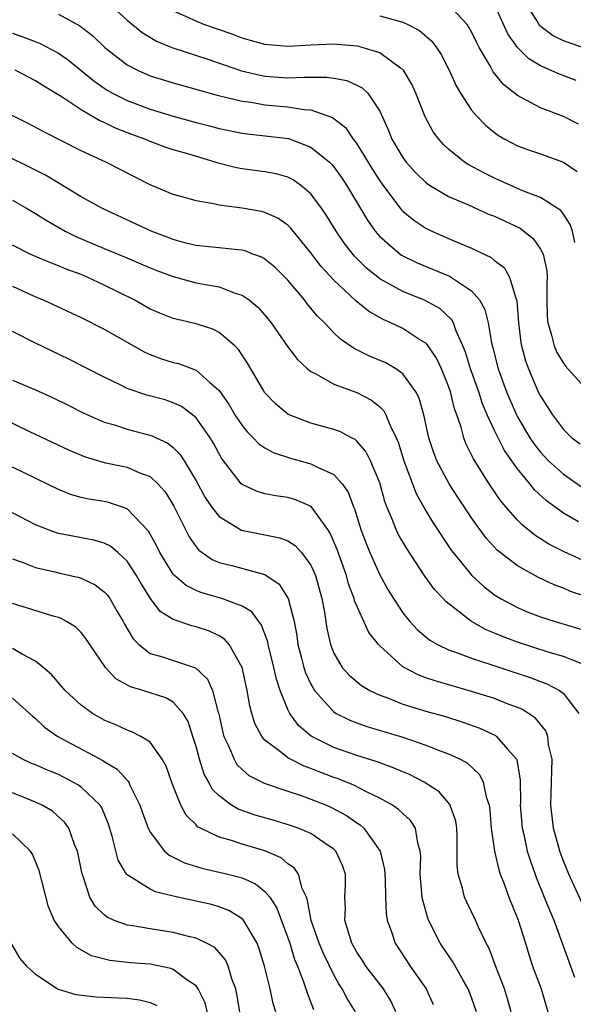
# Model space of a CAD drawing. Units: inches. Extents: x 2595000 to 2598000, y 1536000 to 1539000.
# Drawn here: x 2595954 to 2596002, y 1538252 to 1538337 of the extents above; entities that cross this region are included whole.
import ezdxf

# ---------------------------------------------------------------- set-up
doc = ezdxf.new("R2010")
doc.units = ezdxf.units.IN
doc.header["$MEASUREMENT"] = 0
doc.layers.add('LD25951536_2ft', color=72, linetype='Continuous')

msp = doc.modelspace()

# ---------------------------------------------------------------- linework, layer by layer
at = {"layer": 'LD25951536_2ft'}
for points, elevation in [([(2595961, 1538339.18), (2595963, 1538337.364), (2595964.288, 1538336.288), (2595965.548, 1538335.548), (2595966.966, 1538334.966), (2595970.034, 1538333.966), (2595972.952, 1538332.952), (2595974.571, 1538332.571), (2595975, 1538332.497), (2595977, 1538332.354), (2595978.413, 1538332.413), (2595979, 1538332.388), (2595980.401, 1538332.401), (2595981, 1538332.314), (2595982.119, 1538332.118), (2595983, 1538331.719), (2595983.476, 1538331.477), (2595983.965, 1538331), (2595985, 1538329.428), (2595985.77, 1538327.77), (2595986.063, 1538327), (2595987, 1538325.396), (2595987.286, 1538325), (2595988.102, 1538324.102), (2595989, 1538323.239), (2595989.132, 1538323.132), (2595989.341, 1538323), (2595991, 1538322.025), (2595992.716, 1538321.284), (2595994.486, 1538320.486), (2595995, 1538320.292), (2595997.241, 1538319.241), (2595997.563, 1538319), (2595998.358, 1538318.358), (2595999, 1538317.43), (2595999.231, 1538317), (2595999.543, 1538315.543), (2595999.573, 1538315), (2595999.547, 1538314.453), (2595999.555, 1538313), (2595999.591, 1538311.59), (2595999.635, 1538311), (2595999.935, 1538310.064), (2596000.181, 1538309), (2596000.42, 1538308.42), (2596001, 1538307.495), (2596001.216, 1538307.216), (2596003, 1538305.209)], 7324), ([(2596003.193, 1538334.807), (2596001.408, 1538335.408), (2596001, 1538335.56), (2596000.037, 1538336.037), (2595998.915, 1538336.915), (2595998.675, 1538337.325), (2595997.618, 1538339)], 7334), ([(2596001.997, 1538318.003), (2596001.781, 1538319), (2596001.579, 1538319.579), (2596001, 1538320.471), (2596000.781, 1538320.781), (2596000.465, 1538321), (2595999, 1538321.922), (2595997.522, 1538322.478), (2595995, 1538323.593), (2595994.057, 1538324.057), (2595992.758, 1538324.758), (2595992.389, 1538325), (2595991, 1538326.125), (2595990.541, 1538326.541), (2595990.148, 1538327), (2595989.655, 1538327.655), (2595988.96, 1538328.961), (2595988.148, 1538331), (2595987.795, 1538331.795), (2595987.057, 1538333), (2595987, 1538333.066), (2595986.806, 1538333.194), (2595985, 1538334.525), (2595983.455, 1538335), (2595983.096, 1538335.096), (2595981.252, 1538335.253), (2595981, 1538335.267), (2595979, 1538335.194), (2595977, 1538335.087), (2595975, 1538335.237), (2595973.629, 1538335.629), (2595973, 1538335.787), (2595972.134, 1538336.134), (2595969.662, 1538337), (2595969, 1538337.278), (2595967, 1538338.191)], 7326), ([(2596002.313, 1538328.313), (2596001, 1538328.971), (2595999, 1538329.741), (2595997.384, 1538330.616), (2595997, 1538330.803), (2595995.768, 1538331.768), (2595994.877, 1538332.878), (2595994.606, 1538333.394), (2595993.669, 1538335), (2595993.437, 1538335.437), (2595993, 1538336.34), (2595992.764, 1538336.764), (2595992.6, 1538337), (2595991, 1538338.729)], 7330), ([(2596002.104, 1538332.104), (2596000.655, 1538332.654), (2595999, 1538333.399), (2595997.997, 1538333.997), (2595997, 1538334.997), (2595996.168, 1538336.168), (2595995, 1538338.73)], 7332), ([(2595957, 1538337.893), (2595958.858, 1538336.858), (2595959.991, 1538335.991), (2595961.049, 1538335), (2595963, 1538333.469), (2595963.898, 1538333), (2595965, 1538332.528), (2595967, 1538331.913), (2595970.839, 1538330.839), (2595973, 1538330.306), (2595973.789, 1538330.211), (2595975, 1538329.999), (2595977, 1538329.818), (2595978.407, 1538329.593), (2595979, 1538329.567), (2595980.892, 1538328.892), (2595982.005, 1538328.005), (2595982.687, 1538327), (2595982.835, 1538326.835), (2595983, 1538326.594), (2595984.37, 1538324.369), (2595985, 1538323.377), (2595985.266, 1538323), (2595986.776, 1538321), (2595986.873, 1538320.873), (2595987, 1538320.745), (2595987.956, 1538319.957), (2595989, 1538319.267), (2595989.545, 1538319), (2595991, 1538318.355), (2595992.15, 1538317.85), (2595993, 1538317.506), (2595994.709, 1538316.709), (2595995, 1538316.449), (2595995.826, 1538315.826), (2595996.315, 1538315), (2595996.857, 1538313.143), (2595996.942, 1538312.942), (2595997.097, 1538311), (2595997.298, 1538309.298), (2595997.355, 1538309), (2595997.692, 1538307.692), (2595997.952, 1538307), (2595998.812, 1538305), (2595999, 1538304.611), (2596000.034, 1538303), (2596001, 1538301.718), (2596001.733, 1538301), (2596002.464, 1538300.464)], 7322), ([(2595985, 1538337.751), (2595987, 1538337.189), (2595987.433, 1538337), (2595988.465, 1538336.465), (2595989.531, 1538335.531), (2595989.931, 1538335), (2595990.363, 1538334.363), (2595991.054, 1538333), (2595991.65, 1538331.65), (2595992.035, 1538331), (2595993, 1538329.522), (2595993.442, 1538329), (2595994.215, 1538328.215), (2595995, 1538327.577), (2595995.33, 1538327.33), (2595995.906, 1538327), (2595997, 1538326.427), (2595998.039, 1538326.039), (2595999, 1538325.715), (2596001, 1538324.991), (2596002.194, 1538324.194)], 7328), ([(2595953, 1538336.224), (2595953.916, 1538335.916), (2595955.352, 1538335.352), (2595957, 1538334.484), (2595957.883, 1538333.883), (2595960.083, 1538332.083), (2595961, 1538331.435), (2595961.265, 1538331.265), (2595961.726, 1538331), (2595963, 1538330.362), (2595965, 1538329.618), (2595967, 1538328.997), (2595969, 1538328.445), (2595970.154, 1538328.154), (2595971, 1538327.92), (2595973, 1538327.519), (2595973.459, 1538327.459), (2595975.277, 1538327.277), (2595977.048, 1538327.048), (2595979, 1538326.318), (2595980.612, 1538325), (2595980.811, 1538324.811), (2595981, 1538324.584), (2595981.66, 1538323.66), (2595982.1, 1538323), (2595983.94, 1538319.94), (2595984.611, 1538319), (2595985, 1538318.54), (2595986.778, 1538317), (2595986.907, 1538316.907), (2595988.244, 1538316.243), (2595991.071, 1538315.071), (2595993, 1538313.785), (2595993.691, 1538313), (2595994.162, 1538312.163), (2595994.443, 1538311), (2595994.728, 1538309.272), (2595994.846, 1538308.846), (2595995.301, 1538307), (2595996.037, 1538305), (2595996.323, 1538304.322), (2595996.901, 1538303), (2595997, 1538302.812), (2595998.075, 1538301), (2595998.442, 1538300.442), (2595999, 1538299.738), (2595999.709, 1538299), (2596001, 1538297.839), (2596002.665, 1538296.665)], 7320), ([(2596002.319, 1538293.681), (2596001, 1538294.439), (2595999.518, 1538295.518), (2595998.478, 1538296.478), (2595998.07, 1538297), (2595997, 1538298.308), (2595995.88, 1538299.88), (2595995, 1538301.623), (2595994.368, 1538303), (2595993.954, 1538303.954), (2595993.617, 1538305), (2595992.905, 1538307), (2595992.468, 1538308.467), (2595992.247, 1538309), (2595991.619, 1538310.381), (2595991.414, 1538311), (2595991.274, 1538311.274), (2595990.245, 1538312.245), (2595988.949, 1538312.949), (2595987, 1538313.735), (2595985, 1538314.853), (2595983.807, 1538315.807), (2595982.805, 1538316.805), (2595981.924, 1538317.923), (2595981.194, 1538319), (2595980.358, 1538320.358), (2595979.918, 1538321), (2595979, 1538322.231), (2595978.086, 1538323), (2595977.456, 1538323.456), (2595977, 1538323.684), (2595975.977, 1538323.977), (2595975, 1538324.161), (2595973, 1538324.411), (2595972.508, 1538324.508), (2595970.913, 1538324.913), (2595970.673, 1538325), (2595968.286, 1538325.714), (2595967, 1538326.082), (2595966.305, 1538326.305), (2595965, 1538326.8), (2595964.543, 1538327), (2595963.412, 1538327.412), (2595961.969, 1538327.969), (2595961, 1538328.453), (2595960.613, 1538328.613), (2595959, 1538329.555), (2595957.333, 1538330.667), (2595955.662, 1538331.662), (2595955, 1538332.094), (2595953.236, 1538333)], 7318), ([(2596004.509, 1538289.491), (2596001.056, 1538291.056), (2595999.742, 1538291.742), (2595998.523, 1538292.523), (2595997.409, 1538293.408), (2595997, 1538293.828), (2595995.972, 1538295), (2595995.53, 1538295.53), (2595994.543, 1538297), (2595993.162, 1538299.162), (2595993, 1538299.528), (2595992.506, 1538300.506), (2595992.314, 1538301), (2595992.087, 1538301.913), (2595991.715, 1538303), (2595991.52, 1538303.52), (2595991.169, 1538305), (2595991, 1538305.484), (2595990.364, 1538307), (2595989.931, 1538307.931), (2595989.124, 1538309.124), (2595989, 1538309.239), (2595988.402, 1538309.598), (2595987, 1538310.51), (2595985.966, 1538311), (2595985.287, 1538311.287), (2595984.015, 1538312.015), (2595982.917, 1538312.917), (2595981, 1538314.711), (2595979.907, 1538315.907), (2595979, 1538317.114), (2595977.267, 1538319.267), (2595977, 1538319.523), (2595976.128, 1538320.128), (2595975, 1538320.624), (2595974.7, 1538320.7), (2595973, 1538320.99), (2595971, 1538321.251), (2595970.655, 1538321.345), (2595969, 1538321.621), (2595968.115, 1538321.885), (2595967, 1538322.181), (2595965, 1538323.025), (2595961.135, 1538325), (2595959, 1538325.995), (2595955.67, 1538327.67), (2595954.364, 1538328.364), (2595952.904, 1538329.096)], 7316), ([(2596003, 1538287.137), (2596001.623, 1538287.623), (2596001, 1538287.893), (2596000.187, 1538288.187), (2595998.823, 1538288.822), (2595997, 1538289.847), (2595995.224, 1538291.224), (2595994.261, 1538292.261), (2595993, 1538294.039), (2595991.814, 1538295.814), (2595991.041, 1538297), (2595989.964, 1538299), (2595989.698, 1538299.698), (2595989.269, 1538301), (2595988.838, 1538303), (2595988.436, 1538304.436), (2595988.15, 1538305), (2595987, 1538306.574), (2595986.407, 1538307), (2595985.52, 1538307.52), (2595984.12, 1538308.12), (2595982.773, 1538308.773), (2595981.579, 1538309.58), (2595981, 1538310.143), (2595980.18, 1538311), (2595979.58, 1538311.581), (2595978.678, 1538312.678), (2595978.442, 1538313), (2595977, 1538314.711), (2595975.855, 1538315.855), (2595975, 1538316.549), (2595974.715, 1538316.715), (2595973.93, 1538317), (2595973.265, 1538317.265), (2595973, 1538317.33), (2595972.642, 1538317.358), (2595971, 1538317.554), (2595970.396, 1538317.604), (2595969, 1538317.758), (2595968.011, 1538317.989), (2595967, 1538318.262), (2595966.476, 1538318.475), (2595965.091, 1538319), (2595960.787, 1538321), (2595959, 1538321.988), (2595957.127, 1538323.128), (2595955.87, 1538323.87), (2595954.549, 1538324.549), (2595950.521, 1538326.521)], 7314), ([(2595953, 1538321.695), (2595954.224, 1538321), (2595955, 1538320.539), (2595955.937, 1538319.937), (2595957.605, 1538319), (2595958.533, 1538318.533), (2595961, 1538317.492), (2595962.77, 1538316.77), (2595965, 1538315.811), (2595965.577, 1538315.577), (2595967, 1538315.039), (2595969, 1538314.503), (2595969.631, 1538314.369), (2595971, 1538314.133), (2595972.407, 1538313.593), (2595973, 1538313.427), (2595973.613, 1538313), (2595974.382, 1538312.382), (2595975, 1538311.679), (2595975.545, 1538311), (2595976.95, 1538308.95), (2595977.819, 1538307.819), (2595978.715, 1538307), (2595979, 1538306.768), (2595979.438, 1538306.562), (2595981, 1538305.682), (2595983, 1538304.946), (2595984.285, 1538304.285), (2595985, 1538303.69), (2595985.352, 1538303.352), (2595985.533, 1538303), (2595985.872, 1538302.128), (2595986.435, 1538301), (2595986.606, 1538300.606), (2595987.111, 1538299), (2595988.16, 1538296.16), (2595989, 1538294.631), (2595989.618, 1538293.618), (2595991.224, 1538291.225), (2595991.391, 1538291), (2595993.02, 1538289), (2595994.055, 1538288.055), (2595995, 1538287.33), (2595995.521, 1538287), (2595997, 1538286.211), (2595997.848, 1538285.848), (2595999, 1538285.407), (2596000.271, 1538285), (2596003, 1538284.201)], 7312), ([(2596002.702, 1538281.298), (2596001, 1538281.944), (2595999.667, 1538282.333), (2595997, 1538283.196), (2595995.688, 1538283.688), (2595995, 1538283.993), (2595994.283, 1538284.283), (2595993, 1538285.009), (2595990.75, 1538286.75), (2595990.532, 1538287), (2595989.781, 1538287.781), (2595988.94, 1538288.94), (2595987.344, 1538291.344), (2595986.607, 1538292.607), (2595986.426, 1538293), (2595986.088, 1538293.912), (2595985.619, 1538295), (2595985.451, 1538295.451), (2595985, 1538297.073), (2595984.2, 1538299), (2595983.8, 1538299.8), (2595983, 1538300.719), (2595982.852, 1538300.852), (2595982.527, 1538301), (2595981.534, 1538301.534), (2595981, 1538301.721), (2595979, 1538302.266), (2595977.113, 1538303), (2595977, 1538303.058), (2595975.94, 1538303.94), (2595975, 1538304.905), (2595974.834, 1538305.166), (2595973.488, 1538307.488), (2595972.697, 1538308.697), (2595972.377, 1538309), (2595971, 1538310.173), (2595970.448, 1538310.448), (2595969, 1538310.912), (2595967, 1538311.377), (2595965.846, 1538311.845), (2595965, 1538312.212), (2595963.594, 1538313), (2595961, 1538314.295), (2595959.508, 1538315), (2595959, 1538315.214), (2595957.689, 1538315.689), (2595957, 1538315.986), (2595956.256, 1538316.256), (2595955, 1538316.785), (2595954.53, 1538317), (2595953, 1538317.781)], 7310), ([(2595953, 1538314.209), (2595955, 1538313.284), (2595955.69, 1538313), (2595959, 1538311.46), (2595961, 1538310.456), (2595964.472, 1538308.472), (2595965, 1538308.241), (2595965.909, 1538307.909), (2595967, 1538307.569), (2595967.459, 1538307.459), (2595969, 1538306.88), (2595970.184, 1538305.816), (2595971, 1538305.111), (2595971.874, 1538303.874), (2595972.383, 1538303), (2595973, 1538302.069), (2595973.479, 1538301.479), (2595973.98, 1538301), (2595974.463, 1538300.463), (2595975, 1538300.115), (2595975.713, 1538299.713), (2595977.224, 1538299.224), (2595979, 1538298.743), (2595979.568, 1538298.431), (2595981, 1538297.792), (2595981.739, 1538297), (2595982.261, 1538296.261), (2595982.723, 1538295), (2595982.81, 1538294.81), (2595983.355, 1538293), (2595983.801, 1538291.801), (2595984.138, 1538291), (2595985, 1538289.07), (2595985.737, 1538287.737), (2595986.184, 1538287), (2595987, 1538285.76), (2595987.614, 1538285), (2595988.285, 1538284.284), (2595989, 1538283.663), (2595989.366, 1538283.366), (2595990.021, 1538283), (2595991, 1538282.542), (2595991.687, 1538282.313), (2595993, 1538281.807), (2595998.114, 1538280.114), (2595999, 1538279.767), (2595999.567, 1538279.567), (2596000.651, 1538279), (2596001, 1538278.74), (2596002.347, 1538277)], 7308), ([(2596002.588, 1538260.588), (2596001.46, 1538263), (2596001, 1538264.14), (2596000.682, 1538265), (2596000.146, 1538267), (2596000.011, 1538268.011), (2595999.907, 1538269), (2595999.946, 1538270.054), (2595999.952, 1538271), (2595999.999, 1538271.999), (2596000.005, 1538273), (2595999.714, 1538274.286), (2595999.649, 1538275), (2595999.471, 1538275.471), (2595998.576, 1538276.576), (2595997.955, 1538277), (2595997.364, 1538277.364), (2595997, 1538277.519), (2595996.191, 1538277.809), (2595995, 1538278.283), (2595993, 1538278.905), (2595989.82, 1538279.82), (2595989, 1538280.107), (2595988.343, 1538280.343), (2595987, 1538281.067), (2595985, 1538282.88), (2595984.89, 1538283), (2595984.054, 1538284.053), (2595983, 1538286.352), (2595982.813, 1538286.813), (2595982.776, 1538287), (2595982.29, 1538288.29), (2595982.096, 1538289), (2595981.276, 1538291.276), (2595980.687, 1538292.687), (2595980.478, 1538293), (2595979.014, 1538295.014), (2595977.613, 1538295.613), (2595977, 1538295.792), (2595975.942, 1538295.943), (2595975, 1538296.125), (2595974.319, 1538296.319), (2595973, 1538296.927), (2595972.924, 1538297), (2595971.219, 1538299.219), (2595970.521, 1538300.521), (2595970.231, 1538301), (2595969, 1538302.74), (2595968.694, 1538303), (2595967.716, 1538303.716), (2595967, 1538304.057), (2595966.294, 1538304.294), (2595964.721, 1538304.72), (2595963, 1538305.304), (2595962.391, 1538305.61), (2595961, 1538306.268), (2595957.865, 1538307.865), (2595955, 1538309.227), (2595953, 1538310.249)], 7306), ([(2595953, 1538306.021), (2595955, 1538305.169), (2595956.498, 1538304.498), (2595957.843, 1538303.843), (2595959.167, 1538303.167), (2595961, 1538302.358), (2595961.883, 1538302.116), (2595963, 1538301.756), (2595965.18, 1538301.18), (2595965.522, 1538301), (2595966.529, 1538300.529), (2595967, 1538300.144), (2595967.582, 1538299.583), (2595967.948, 1538299), (2595969, 1538297.247), (2595969.792, 1538295.792), (2595970.331, 1538295), (2595971, 1538294.143), (2595972.955, 1538292.955), (2595976.291, 1538292.292), (2595977, 1538292.015), (2595977.629, 1538291.629), (2595978.196, 1538291), (2595979, 1538289.906), (2595979.395, 1538289), (2595979.959, 1538287), (2595980.184, 1538285.816), (2595980.396, 1538284.396), (2595980.707, 1538283), (2595981, 1538282.238), (2595981.736, 1538281), (2595982.338, 1538280.338), (2595983.421, 1538279.421), (2595984.147, 1538279), (2595985, 1538278.596), (2595985.622, 1538278.378), (2595987, 1538277.817), (2595989, 1538277.202), (2595990.72, 1538276.72), (2595992.241, 1538276.241), (2595993.715, 1538275.715), (2595995.073, 1538275.073), (2595995.174, 1538275), (2595996.146, 1538273.853), (2595996.907, 1538273), (2595996.938, 1538272.938), (2595997.225, 1538271.225), (2595997.25, 1538269.25), (2595997.242, 1538269), (2595997.406, 1538267), (2595997.537, 1538266.463), (2595997.852, 1538265), (2595998.118, 1538264.118), (2595998.644, 1538262.644), (2595999.325, 1538261), (2595999.802, 1538259.802), (2596000.162, 1538259), (2596001.967, 1538254.033)], 7304), ([(2595951, 1538303.216), (2595954.431, 1538301.569), (2595957.933, 1538299.932), (2595959, 1538299.478), (2595959.343, 1538299.343), (2595961, 1538298.854), (2595963, 1538298.438), (2595964.017, 1538297.984), (2595965, 1538297.62), (2595965.666, 1538297), (2595966.291, 1538296.292), (2595967.048, 1538295.049), (2595968.384, 1538292.384), (2595969, 1538291.507), (2595969.226, 1538291.226), (2595970.4, 1538290.4), (2595971, 1538290.147), (2595972.124, 1538289.876), (2595975, 1538289.083), (2595976.249, 1538288.249), (2595977.025, 1538287), (2595977.539, 1538285), (2595977.774, 1538283.774), (2595977.874, 1538283), (2595978.189, 1538281.811), (2595978.385, 1538281), (2595978.531, 1538280.531), (2595979, 1538279.542), (2595979.187, 1538279.187), (2595979.319, 1538279), (2595981, 1538277.135), (2595981.214, 1538277), (2595982.397, 1538276.397), (2595983, 1538276.163), (2595983.861, 1538275.861), (2595987, 1538274.917), (2595989, 1538274.236), (2595990.266, 1538273.734), (2595991, 1538273.474), (2595992.017, 1538273), (2595992.655, 1538272.655), (2595993.68, 1538271.68), (2595994.017, 1538271), (2595994.259, 1538269.741), (2595994.524, 1538269), (2595994.582, 1538268.582), (2595994.712, 1538267), (2595994.994, 1538264.994), (2595995.371, 1538263.371), (2595995.501, 1538263), (2595995.831, 1538262.169), (2595996.251, 1538261), (2595997.063, 1538259), (2595997.694, 1538257), (2595997.994, 1538255.993), (2595998.315, 1538255), (2595999.06, 1538253), (2595999.637, 1538251)], 7302), ([(2595996.439, 1538251), (2595996.137, 1538252.137), (2595995.869, 1538253), (2595995.143, 1538254.857), (2595994.534, 1538256.534), (2595994.283, 1538257), (2595993.609, 1538258.391), (2595993.343, 1538259), (2595992.572, 1538260.572), (2595992.387, 1538261), (2595992.212, 1538261.788), (2595991.844, 1538263), (2595991.746, 1538263.746), (2595991.756, 1538265), (2595991.739, 1538266.261), (2595991.705, 1538267), (2595991.617, 1538267.617), (2595991.145, 1538269), (2595991, 1538269.203), (2595990.167, 1538270.167), (2595988.877, 1538271), (2595987.64, 1538271.64), (2595987, 1538271.9), (2595986.243, 1538272.243), (2595985, 1538272.69), (2595984.783, 1538272.783), (2595983, 1538273.339), (2595981, 1538274.038), (2595979.012, 1538275.012), (2595977.933, 1538275.933), (2595977.164, 1538277), (2595977, 1538277.327), (2595976.329, 1538279), (2595975.992, 1538279.992), (2595975.781, 1538281), (2595975.291, 1538283), (2595975.246, 1538283.245), (2595974.695, 1538284.695), (2595974.455, 1538285), (2595973.842, 1538285.842), (2595973, 1538286.346), (2595971.25, 1538287), (2595969.498, 1538287.498), (2595969, 1538287.695), (2595968.123, 1538288.122), (2595967.123, 1538289), (2595967, 1538289.134), (2595965.842, 1538291), (2595965.569, 1538291.569), (2595964.866, 1538292.866), (2595963, 1538294.82), (2595962.502, 1538295), (2595961.363, 1538295.363), (2595961, 1538295.441), (2595959.653, 1538295.653), (2595959, 1538295.802), (2595958.063, 1538296.063), (2595957, 1538296.485), (2595954.083, 1538297.916), (2595953, 1538298.455)], 7300), ([(2595993.424, 1538251), (2595993, 1538252.266), (2595992.715, 1538253), (2595992.3, 1538253.7), (2595991.367, 1538255.367), (2595990.263, 1538257), (2595989.248, 1538259), (2595989.177, 1538259.177), (2595988.74, 1538260.74), (2595988.701, 1538261), (2595988.53, 1538263), (2595988.565, 1538264.565), (2595988.53, 1538265), (2595988.303, 1538265.697), (2595988.11, 1538267), (2595987.674, 1538267.674), (2595987, 1538268.273), (2595986.643, 1538268.643), (2595986.107, 1538269), (2595985, 1538269.605), (2595983.845, 1538270.155), (2595982.74, 1538270.741), (2595981.321, 1538271.321), (2595981, 1538271.426), (2595979.856, 1538271.856), (2595979, 1538272.201), (2595978.405, 1538272.406), (2595977.214, 1538273), (2595977, 1538273.125), (2595976.34, 1538273.66), (2595975, 1538274.675), (2595974.722, 1538275), (2595974.122, 1538276.122), (2595973.853, 1538277), (2595973.668, 1538277.668), (2595973.445, 1538279), (2595973, 1538281.006), (2595971.868, 1538283), (2595971.469, 1538283.469), (2595971, 1538283.753), (2595970.165, 1538284.165), (2595969, 1538284.548), (2595968.629, 1538284.629), (2595967, 1538285.176), (2595965.88, 1538285.88), (2595965.018, 1538287.018), (2595964.24, 1538288.24), (2595963.809, 1538289), (2595963, 1538290.26), (2595962.189, 1538291), (2595961.547, 1538291.548), (2595961, 1538291.813), (2595960.09, 1538292.09), (2595958.392, 1538292.392), (2595957, 1538292.667), (2595956.739, 1538292.739), (2595956.047, 1538293), (2595955, 1538293.429), (2595953, 1538294.473)], 7298), ([(2595953, 1538290.453), (2595953.838, 1538290.162), (2595955, 1538289.709), (2595956.685, 1538289.316), (2595957, 1538289.23), (2595958.827, 1538288.827), (2595959, 1538288.771), (2595960.201, 1538288.201), (2595961, 1538287.595), (2595961.288, 1538287.288), (2595961.481, 1538287), (2595962.123, 1538285.877), (2595962.648, 1538285), (2595962.763, 1538284.763), (2595963.506, 1538283.506), (2595964.003, 1538283), (2595965, 1538282.226), (2595966.076, 1538281.924), (2595968.956, 1538280.956), (2595969.994, 1538279.994), (2595970.42, 1538279), (2595970.926, 1538277.074), (2595970.966, 1538276.966), (2595971.33, 1538275.331), (2595971.424, 1538275), (2595971.83, 1538274.17), (2595972.307, 1538273), (2595972.561, 1538272.561), (2595973, 1538272.123), (2595973.596, 1538271.596), (2595974.92, 1538270.92), (2595977, 1538270.215), (2595978.155, 1538269.845), (2595979, 1538269.541), (2595980.361, 1538269), (2595980.805, 1538268.805), (2595982.1, 1538268.1), (2595983, 1538267.457), (2595983.282, 1538267.282), (2595983.598, 1538267), (2595985.048, 1538265), (2595985.419, 1538263.419), (2595985.476, 1538262.524), (2595985.497, 1538261), (2595985.555, 1538259.555), (2595985.652, 1538259), (2595986.036, 1538257.965), (2595986.347, 1538257), (2595987.655, 1538255), (2595989.05, 1538253), (2595989.651, 1538251.651)], 7296), ([(2595986.406, 1538251), (2595985.957, 1538251.957), (2595985.312, 1538253), (2595983.787, 1538255), (2595983.486, 1538255.486), (2595983, 1538256.216), (2595982.577, 1538257), (2595982.354, 1538257.646), (2595981.97, 1538259), (2595982.004, 1538260.004), (2595981.968, 1538261), (2595982.014, 1538262.013), (2595982.023, 1538263), (2595981.763, 1538263.763), (2595981.183, 1538265), (2595981, 1538265.18), (2595980.495, 1538265.505), (2595979, 1538266.528), (2595977.895, 1538267), (2595977.234, 1538267.234), (2595975.702, 1538267.702), (2595974.144, 1538268.144), (2595972.657, 1538268.657), (2595972.095, 1538269), (2595971, 1538269.814), (2595970.407, 1538270.407), (2595970.104, 1538271), (2595969.709, 1538271.709), (2595969.3, 1538273), (2595969, 1538274.119), (2595968.728, 1538275), (2595968.295, 1538276.295), (2595967.869, 1538277), (2595967, 1538277.99), (2595966.351, 1538278.351), (2595964.349, 1538279), (2595963.297, 1538279.298), (2595962.011, 1538280.011), (2595961.094, 1538281), (2595959.733, 1538283), (2595959.447, 1538283.447), (2595959, 1538284.034), (2595958.52, 1538284.52), (2595957.712, 1538285), (2595957.253, 1538285.254), (2595957, 1538285.34), (2595956.539, 1538285.462), (2595953, 1538286.564)], 7294), ([(2595982.877, 1538251), (2595982.159, 1538252.159), (2595981.739, 1538253), (2595981.44, 1538253.44), (2595981, 1538254.237), (2595980.089, 1538256.089), (2595979.72, 1538257), (2595979.027, 1538258.972), (2595978.718, 1538260.718), (2595978.605, 1538261), (2595978.246, 1538261.754), (2595977.927, 1538263), (2595977.545, 1538263.545), (2595977, 1538263.905), (2595976.41, 1538264.41), (2595975, 1538265.022), (2595973, 1538265.615), (2595972.075, 1538265.925), (2595971, 1538266.208), (2595969.373, 1538267), (2595969.132, 1538267.132), (2595969, 1538267.281), (2595968.133, 1538268.133), (2595967.675, 1538269), (2595966.907, 1538270.907), (2595966.39, 1538272.39), (2595966.05, 1538273), (2595965, 1538274.482), (2595964.192, 1538275), (2595963.407, 1538275.407), (2595963, 1538275.527), (2595961.999, 1538275.999), (2595961, 1538276.404), (2595959.984, 1538277), (2595959, 1538277.723), (2595958.317, 1538278.317), (2595957.603, 1538279), (2595956.396, 1538280.396), (2595955.689, 1538281), (2595955, 1538281.561), (2595953.855, 1538282.145), (2595953, 1538282.644)], 7292), ([(2595953, 1538278.318), (2595954.744, 1538276.744), (2595955, 1538276.545), (2595955.804, 1538275.804), (2595956.957, 1538275), (2595960.887, 1538272.887), (2595961, 1538272.804), (2595962.131, 1538272.131), (2595963, 1538271.17), (2595963.091, 1538271.091), (2595963.139, 1538271), (2595963.239, 1538270.761), (2595964.112, 1538269), (2595964.336, 1538268.336), (2595964.825, 1538267), (2595965, 1538266.654), (2595966.259, 1538265), (2595966.648, 1538264.648), (2595967, 1538264.483), (2595967.976, 1538263.976), (2595969.507, 1538263.507), (2595971, 1538263.187), (2595971.776, 1538263), (2595973, 1538262.678), (2595974.163, 1538262.163), (2595975, 1538261.49), (2595975.412, 1538261), (2595976.037, 1538260.037), (2595977, 1538257.45), (2595977.153, 1538257), (2595977.578, 1538255.578), (2595977.832, 1538255), (2595978.367, 1538253.633), (2595978.667, 1538252.667), (2595979, 1538251.826), (2595979.219, 1538251.219)], 7290), ([(2595975.943, 1538251), (2595975.723, 1538251.723), (2595975.438, 1538253), (2595974.949, 1538255), (2595974.507, 1538256.507), (2595974.308, 1538257), (2595973.071, 1538259.071), (2595971.847, 1538259.847), (2595971, 1538260.157), (2595970.351, 1538260.351), (2595967, 1538261.089), (2595965.461, 1538261.461), (2595965, 1538261.688), (2595963.143, 1538262.857), (2595963, 1538262.929), (2595962.94, 1538263), (2595962.219, 1538264.219), (2595961.697, 1538266.304), (2595961.367, 1538267.367), (2595960.776, 1538268.776), (2595960.629, 1538269), (2595959, 1538270.588), (2595958.764, 1538270.763), (2595957.452, 1538271.452), (2595957, 1538271.664), (2595956.046, 1538272.046), (2595955, 1538272.511), (2595954.646, 1538272.646), (2595953.873, 1538273), (2595953, 1538273.505)], 7288), ([(2595972.816, 1538251), (2595972.557, 1538252.557), (2595972.451, 1538253), (2595972.108, 1538253.892), (2595971.789, 1538255), (2595971.551, 1538255.551), (2595970.622, 1538256.622), (2595969.912, 1538257), (2595969, 1538257.424), (2595968.464, 1538257.536), (2595967, 1538257.919), (2595965, 1538258.23), (2595963.502, 1538258.498), (2595963, 1538258.559), (2595961.812, 1538259), (2595961.248, 1538259.248), (2595961, 1538259.451), (2595960.207, 1538260.207), (2595959.749, 1538261), (2595959.122, 1538262.879), (2595959.069, 1538263), (2595958.738, 1538264.738), (2595958.671, 1538265), (2595958.408, 1538265.592), (2595957.906, 1538267), (2595957.534, 1538267.534), (2595956.481, 1538268.481), (2595955.589, 1538269), (2595955, 1538269.277), (2595953, 1538270.075)], 7286), ([(2595970.16, 1538250.16), (2595969.79, 1538251.79), (2595969.193, 1538253), (2595969, 1538253.271), (2595968.195, 1538253.805), (2595967, 1538254.7), (2595966.786, 1538254.785), (2595965, 1538255.162), (2595963.292, 1538255.292), (2595961.478, 1538255.478), (2595959.893, 1538255.892), (2595958.608, 1538256.609), (2595958.189, 1538257), (2595957, 1538258.431), (2595956.641, 1538259), (2595956.148, 1538260.149), (2595955.33, 1538263.329), (2595954.738, 1538264.738), (2595954.567, 1538265), (2595953, 1538266.509)], 7284), ([(2595952.904, 1538256.904), (2595953.652, 1538255.652), (2595954.217, 1538255), (2595955, 1538254.285), (2595956.995, 1538252.995), (2595958.513, 1538252.513), (2595960.307, 1538252.307), (2595962.243, 1538252.243), (2595963, 1538252.187), (2595964.067, 1538252.067), (2595965, 1538251.812), (2595965.576, 1538251.576)], 7282)]:
    msp.add_lwpolyline(points, dxfattribs=dict(at, elevation=elevation))

doc.saveas('drawing.dxf')
